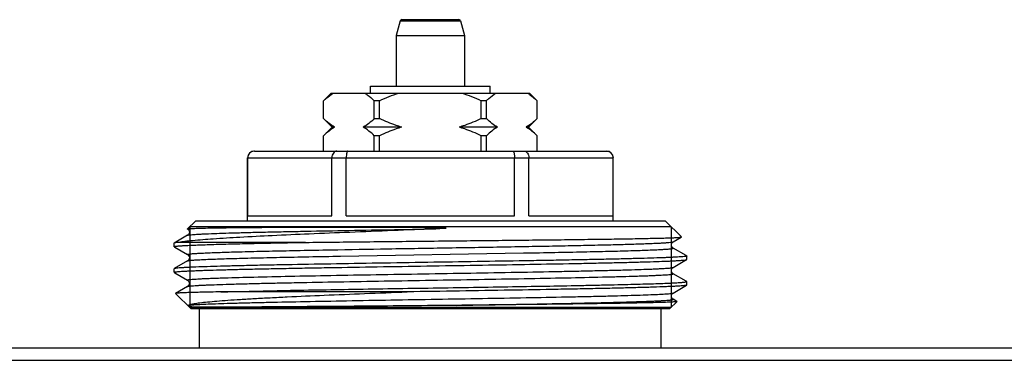
# Model space of a CAD drawing. Units: millimetres. Extents: x 0 to 841, y 0 to 594.
# Drawn here: x 417 to 474, y 236 to 256 of the extents above; entities that cross this region are included whole.
import ezdxf

# ---------------------------------------------------------------- set-up
doc = ezdxf.new("R2010")
doc.units = ezdxf.units.MM
doc.header["$LTSCALE"] = 46.255
doc.layers.get('0').update_dxf_attribs({"linetype": 'CONTINUOUS'})

msp = doc.modelspace()

# ---------------------------------------------------------------- linework, layer by layer
at = {"color": 7, "linetype": 'Continuous'}
for p, q in [((439.235, 255.84), (442.581, 255.84)), ((439.138, 255.766), (438.908, 254.907)), ((439.138, 255.766), (442.678, 255.766)), ((442.678, 255.766), (442.908, 254.907)), ((438.908, 254.907), (442.908, 254.907)), ((438.908, 254.907), (438.908, 251.94)), ((442.908, 254.907), (442.908, 251.94)), ((437.408, 251.94), (444.408, 251.94)), ((437.408, 251.54), (437.408, 251.94)), ((444.408, 251.54), (444.408, 251.94)), ((434.658, 251.09), (435.108, 251.54)), ((435.108, 251.54), (446.708, 251.54)), ((447.158, 251.09), (446.708, 251.54)), ((434.661, 251.09), (434.658, 251.09)), ((434.658, 250.04), (434.658, 251.09)), ((434.661, 250.04), (434.661, 251.09)), ((437.939, 251.09), (437.629, 251.09)), ((437.629, 250.04), (437.629, 251.09)), ((437.939, 250.04), (437.939, 251.09)), ((444.187, 251.09), (443.877, 251.09)), ((443.877, 250.04), (443.877, 251.09)), ((444.187, 250.04), (444.187, 251.09)), ((447.158, 251.09), (447.155, 251.09)), ((447.155, 250.04), (447.155, 251.09)), ((447.158, 250.04), (447.158, 251.09)), ((434.658, 250.04), (434.661, 250.04)), ((434.658, 250.04), (435.158, 249.54)), ((437.629, 250.04), (437.939, 250.04)), ((443.877, 250.04), (444.187, 250.04)), ((447.158, 250.04), (446.658, 249.54)), ((447.155, 250.04), (447.158, 250.04)), ((435.158, 249.54), (434.658, 249.04)), ((435.306, 249.54), (435.158, 249.54)), ((439.231, 249.54), (436.983, 249.54)), ((444.833, 249.54), (442.585, 249.54)), ((446.658, 249.54), (446.51, 249.54)), ((446.658, 249.54), (447.158, 249.04)), ((434.661, 249.04), (434.658, 249.04)), ((434.658, 248.14), (434.658, 249.04)), ((434.661, 248.14), (434.661, 249.04)), ((437.939, 249.04), (437.629, 249.04)), ((437.629, 248.14), (437.629, 249.04)), ((437.939, 248.14), (437.939, 249.04)), ((444.187, 249.04), (443.877, 249.04)), ((443.877, 248.14), (443.877, 249.04)), ((444.187, 248.14), (444.187, 249.04)), ((447.158, 249.04), (447.155, 249.04)), ((447.155, 248.14), (447.155, 249.04)), ((447.158, 248.14), (447.158, 249.04)), ((430.208, 247.74), (451.608, 247.74)), ((430.208, 244.04), (430.208, 247.74)), ((430.219, 244.34), (430.219, 247.74)), ((430.608, 248.14), (451.208, 248.14)), ((435.142, 244.34), (435.142, 247.74)), ((435.985, 244.34), (435.985, 247.74)), ((445.831, 244.34), (445.831, 247.74)), ((446.674, 244.34), (446.674, 247.74)), ((451.597, 244.34), (451.597, 247.74)), ((451.608, 244.04), (451.608, 247.74)), ((430.219, 244.34), (435.142, 244.34)), ((435.985, 244.34), (445.831, 244.34)), ((446.674, 244.34), (451.597, 244.34)), ((426.698, 243.58), (427.158, 244.04)), ((454.988, 243.71), (426.828, 243.71)), ((454.658, 244.04), (427.158, 244.04)), ((455.593, 243.105), (454.658, 244.04)), ((426.704, 243.206), (425.914, 242.75)), ((426.704, 243.573), (426.698, 243.58)), ((425.914, 242.75), (425.908, 242.743)), ((425.908, 242.536), (425.908, 242.743)), ((433.592, 242.79), (426.193, 242.79)), ((455.112, 242.823), (455.592, 243.1)), ((455.592, 243.1), (455.593, 243.105)), ((425.914, 242.53), (425.956, 242.505)), ((425.956, 242.505), (426.704, 242.073)), ((434.607, 242.346), (434.652, 242.346)), ((435.657, 241.984), (446.359, 242.168)), ((446.359, 242.168), (446.377, 242.169)), ((446.377, 242.169), (446.467, 242.17)), ((446.467, 242.17), (446.991, 242.18)), ((446.991, 242.18), (447.008, 242.18)), ((447.008, 242.18), (447.078, 242.181)), ((455.866, 242.021), (455.112, 242.456)), ((455.902, 242), (455.866, 242.021)), ((455.902, 242), (455.908, 241.993)), ((455.908, 241.786), (455.908, 241.993)), ((426.704, 241.706), (425.914, 241.25)), ((455.112, 241.323), (455.902, 241.78)), ((455.902, 241.78), (455.908, 241.786)), ((425.914, 241.25), (425.908, 241.243)), ((425.908, 241.036), (425.908, 241.243)), ((425.908, 241.036), (425.914, 241.03)), ((425.914, 241.03), (425.956, 241.005)), ((425.956, 241.005), (426.704, 240.573)), ((455.112, 240.956), (455.112, 240.956)), ((455.866, 240.521), (455.112, 240.956)), ((455.112, 239.823), (455.902, 240.28)), ((455.902, 240.5), (455.866, 240.521)), ((455.908, 240.493), (455.902, 240.5)), ((455.908, 240.286), (455.908, 240.493)), ((426.002, 239.801), (426.001, 239.797)), ((426.908, 238.89), (426.001, 239.797)), ((426.704, 240.206), (426.002, 239.801)), ((426.704, 240.206), (426.704, 240.206)), ((439.551, 239.89), (428.65, 239.89)), ((454.908, 238.89), (455.34, 239.321)), ((455.112, 239.456), (455.112, 239.456)), ((455.338, 239.326), (455.112, 239.456)), ((455.34, 239.321), (455.338, 239.326)), ((454.988, 238.97), (426.828, 238.97)), ((454.908, 238.89), (426.908, 238.89)), ((427.408, 236.59), (427.408, 238.89)), ((454.408, 236.59), (454.408, 238.89)), ((672.908, 236.59), (158.908, 236.59)), ((669.774, 235.878), (162.042, 235.878))]:
    msp.add_line(p, q, dxfattribs=at)
at = {"color": 2, "linetype": 'Continuous'}
for p, q in [((426.828, 243.71), (426.828, 238.97)), ((454.988, 243.71), (454.988, 238.97))]:
    msp.add_line(p, q, dxfattribs=at)
at = {"color": 7, "linetype": 'Continuous'}
for centre, radius, start, end in [((439.235, 255.74), 0.1, 90, 165), ((442.581, 255.74), 0.1, 15, 90), ((430.608, 247.74), 0.4, 90, 180), ((430.615, 247.748), 0.392, 90.00904, 96.18887), ((451.208, 247.74), 0.4, 0, 90), ((426.618, 243.417), 0.178, 43.30379, 50.32354)]:
    msp.add_arc(centre, radius, start, end, dxfattribs=at)
for points, knots in [([(434.661, 251.09), (434.706, 251.133), (434.883, 251.295), (435.074, 251.444), (435.224, 251.54)], [0, 0, 0, 0, 0.259275, 1, 1, 1, 1]), ([(437.065, 251.54), (437.114, 251.509), (437.313, 251.373), (437.497, 251.216), (437.629, 251.09)], [0, 0, 0, 0, 0.240707, 1, 1, 1, 1]), ([(444.187, 251.09), (444.232, 251.133), (444.409, 251.295), (444.6, 251.444), (444.751, 251.54)], [0, 0, 0, 0, 0.259275, 1, 1, 1, 1]), ([(446.592, 251.54), (446.641, 251.509), (446.84, 251.373), (447.023, 251.216), (447.155, 251.09)], [0, 0, 0, 0, 0.240707, 1, 1, 1, 1]), ([(435.306, 249.54), (435.192, 249.606), (434.967, 249.763), (434.762, 249.943), (434.661, 250.04)], [0, 0, 0, 0, 0.485559, 1, 1, 1, 1]), ([(437.629, 250.04), (437.527, 249.943), (437.322, 249.763), (437.098, 249.606), (436.983, 249.54)], [0, 0, 0, 0, 0.514442, 1, 1, 1, 1]), ([(439.231, 249.54), (439.12, 249.572), (438.68, 249.712), (438.252, 249.891), (437.939, 250.04)], [0, 0, 0, 0, 0.250086, 1, 1, 1, 1]), ([(443.877, 250.04), (443.564, 249.891), (443.136, 249.712), (442.696, 249.572), (442.585, 249.54)], [0, 0, 0, 0, 0.749914, 1, 1, 1, 1]), ([(444.833, 249.54), (444.718, 249.606), (444.494, 249.763), (444.289, 249.943), (444.187, 250.04)], [0, 0, 0, 0, 0.485559, 1, 1, 1, 1]), ([(447.155, 250.04), (447.054, 249.943), (446.849, 249.763), (446.624, 249.606), (446.51, 249.54)], [0, 0, 0, 0, 0.514442, 1, 1, 1, 1]), ([(435.306, 249.54), (435.192, 249.473), (434.967, 249.317), (434.762, 249.136), (434.661, 249.04)], [0, 0, 0, 0, 0.485559, 1, 1, 1, 1]), ([(437.629, 249.04), (437.527, 249.136), (437.322, 249.317), (437.098, 249.473), (436.983, 249.54)], [0, 0, 0, 0, 0.514442, 1, 1, 1, 1]), ([(439.231, 249.54), (439.12, 249.507), (438.68, 249.367), (438.252, 249.188), (437.939, 249.04)], [0, 0, 0, 0, 0.250086, 1, 1, 1, 1]), ([(443.877, 249.04), (443.564, 249.188), (443.136, 249.367), (442.696, 249.507), (442.585, 249.54)], [0, 0, 0, 0, 0.749914, 1, 1, 1, 1]), ([(444.833, 249.54), (444.718, 249.473), (444.494, 249.317), (444.289, 249.136), (444.187, 249.04)], [0, 0, 0, 0, 0.485559, 1, 1, 1, 1]), ([(447.155, 249.04), (447.054, 249.136), (446.849, 249.317), (446.624, 249.473), (446.51, 249.54)], [0, 0, 0, 0, 0.514442, 1, 1, 1, 1]), ([(430.573, 248.137), (430.525, 248.132), (430.432, 248.104), (430.315, 248.014), (430.237, 247.888), (430.219, 247.789), (430.219, 247.74)], [0, 0, 0, 0, 0.245669, 0.493926, 0.745684, 1, 1, 1, 1]), ([(435.44, 248.14), (435.401, 248.14), (435.318, 248.117), (435.221, 248.025), (435.157, 247.893), (435.142, 247.792), (435.142, 247.74)], [0, 0, 0, 0, 0.212154, 0.447411, 0.713328, 1, 1, 1, 1]), ([(436.083, 248.14), (436.067, 248.14), (436.044, 248.112), (436.027, 248.071), (436.012, 248.021), (436, 247.962), (435.988, 247.867), (435.985, 247.791), (435.985, 247.74)], [0, 0, 0, 0, 0.112014, 0.205918, 0.326529, 0.471196, 0.63567, 1, 1, 1, 1]), ([(445.733, 248.14), (445.749, 248.14), (445.772, 248.112), (445.789, 248.071), (445.804, 248.021), (445.816, 247.962), (445.828, 247.867), (445.831, 247.791), (445.831, 247.74)], [0, 0, 0, 0, 0.112014, 0.205918, 0.326529, 0.471196, 0.63567, 1, 1, 1, 1]), ([(446.376, 248.14), (446.415, 248.14), (446.498, 248.117), (446.595, 248.025), (446.659, 247.893), (446.674, 247.792), (446.674, 247.74)], [0, 0, 0, 0, 0.212154, 0.447411, 0.713328, 1, 1, 1, 1]), ([(451.201, 248.14), (451.252, 248.14), (451.355, 248.119), (451.487, 248.031), (451.576, 247.898), (451.597, 247.792), (451.597, 247.74)], [0, 0, 0, 0, 0.2456, 0.493625, 0.745376, 1, 1, 1, 1]), ([(441.237, 243.58), (439.554, 243.513), (437.082, 243.416), (433.889, 243.283), (431.747, 243.186), (429.871, 243.09), (428.315, 242.995), (427.241, 242.913), (426.575, 242.844), (426.309, 242.809), (426.193, 242.79)], [0, 0, 0, 0, 0.335353, 0.492586, 0.636304, 0.762205, 0.866614, 0.946583, 0.97671, 1, 1, 1, 1]), ([(426.698, 243.58), (426.702, 243.583), (426.718, 243.586), (426.747, 243.592), (426.795, 243.596), (426.832, 243.599), (426.854, 243.6)], [0, 0, 0, 0, 0.092805, 0.289304, 0.591609, 1, 1, 1, 1]), ([(426.704, 243.206), (426.715, 243.213), (426.752, 243.22), (426.823, 243.232), (426.928, 243.243), (427.066, 243.254), (427.237, 243.265), (427.441, 243.277), (427.677, 243.289), (428.055, 243.305), (428.602, 243.325), (429.346, 243.348), (430.2, 243.371), (431.157, 243.394), (432.207, 243.417), (433.763, 243.449), (435.86, 243.488), (438.5, 243.534), (440.314, 243.564), (441.237, 243.58)], [0, 0, 0, 0, 0.002681, 0.007633, 0.014881, 0.02442, 0.03623, 0.050284, 0.066552, 0.084995, 0.128225, 0.179563, 0.238524, 0.304542, 0.376988, 0.455171, 0.625711, 0.809652, 1, 1, 1, 1]), ([(426.704, 243.573), (426.706, 243.572), (426.715, 243.566), (426.725, 243.56), (426.732, 243.554)], [0, 0, 0, 0, 0.1912, 1, 1, 1, 1]), ([(426.747, 243.539), (426.758, 243.528), (426.779, 243.499), (426.802, 243.449), (426.811, 243.388), (426.799, 243.313), (426.76, 243.248), (426.72, 243.215), (426.704, 243.206)], [0, 0, 0, 0, 0.121721, 0.273, 0.433258, 0.592336, 0.861098, 1, 1, 1, 1]), ([(426.854, 243.6), (426.939, 243.605), (427.149, 243.614), (427.723, 243.631), (428.719, 243.648), (430.22, 243.664), (431.713, 243.675), (433.077, 243.682), (434.208, 243.686), (435.397, 243.689), (436.42, 243.69), (437.259, 243.689), (437.901, 243.688), (438.549, 243.686), (439.203, 243.683), (439.75, 243.679), (440.189, 243.675), (440.52, 243.671), (440.85, 243.666), (441.126, 243.661), (441.346, 243.655), (441.484, 243.651), (441.594, 243.646), (441.663, 243.643), (441.711, 243.64), (441.738, 243.638), (441.759, 243.636), (441.776, 243.635), (441.79, 243.633), (441.8, 243.632), (441.81, 243.63), (441.819, 243.629), (441.832, 243.623), (441.823, 243.619), (441.82, 243.619)], [0, 0, 0, 0, 0.017066, 0.042074, 0.11503, 0.216395, 0.342687, 0.413846, 0.489538, 0.569105, 0.651855, 0.6942, 0.73707, 0.780373, 0.824018, 0.867913, 0.889925, 0.911966, 0.934026, 0.956095, 0.96713, 0.978165, 0.983683, 0.9892, 0.991959, 0.993338, 0.994717, 0.996096, 0.996784, 0.997472, 0.998158, 0.998834, 0.999422, 1, 1, 1, 1]), ([(441.82, 243.619), (441.809, 243.615), (441.785, 243.612), (441.737, 243.607), (441.676, 243.602), (441.603, 243.597), (441.506, 243.592), (441.384, 243.586), (441.286, 243.582), (441.237, 243.58)], [0, 0, 0, 0, 0.061041, 0.123072, 0.247744, 0.372774, 0.498002, 0.748832, 1, 1, 1, 1]), ([(425.908, 242.536), (425.908, 242.54), (425.922, 242.548), (425.945, 242.553), (425.988, 242.562), (426.045, 242.569), (426.119, 242.577), (426.25, 242.588), (426.454, 242.602), (426.746, 242.617), (427.101, 242.633), (427.516, 242.648), (427.99, 242.664), (428.521, 242.68), (429.335, 242.702), (430.476, 242.728), (431.977, 242.76), (433.036, 242.78), (433.592, 242.79)], [0, 0, 0, 0, 0.001486, 0.004863, 0.010315, 0.017873, 0.027543, 0.039318, 0.069136, 0.107217, 0.153393, 0.207469, 0.269205, 0.338335, 0.414553, 0.586888, 0.783186, 1, 1, 1, 1]), ([(426.193, 242.79), (426.157, 242.787), (426.093, 242.781), (426.009, 242.772), (425.953, 242.762), (425.923, 242.755), (425.914, 242.75)], [0, 0, 0, 0, 0.387046, 0.682633, 0.886539, 1, 1, 1, 1]), ([(433.592, 242.79), (434.771, 242.803), (437.208, 242.829), (440.276, 242.86), (442.788, 242.886), (444.642, 242.905), (446.432, 242.924), (448.13, 242.943), (449.707, 242.963), (451.137, 242.982), (452.226, 242.998), (453.006, 243.012), (453.517, 243.022), (453.975, 243.031), (454.378, 243.041), (454.725, 243.05), (455.014, 243.06), (455.218, 243.068), (455.352, 243.075), (455.429, 243.08), (455.492, 243.085), (455.539, 243.089), (455.57, 243.094), (455.587, 243.097), (455.592, 243.1)], [0, 0, 0, 0, 0.160786, 0.332198, 0.418443, 0.503176, 0.585011, 0.662605, 0.734679, 0.800039, 0.857598, 0.883145, 0.906392, 0.92724, 0.945602, 0.961399, 0.974566, 0.985044, 0.989262, 0.992792, 0.995631, 0.997777, 0.99923, 1, 1, 1, 1]), ([(434.652, 242.346), (435.767, 242.367), (438.059, 242.408), (440.938, 242.456), (443.277, 242.495), (444.994, 242.525), (446.647, 242.554), (448.211, 242.584), (449.662, 242.613), (450.976, 242.643), (452.133, 242.672), (452.991, 242.697), (453.586, 242.718), (453.959, 242.733), (454.281, 242.748), (454.552, 242.762), (454.769, 242.777), (454.916, 242.789), (455.007, 242.8), (455.054, 242.807), (455.088, 242.814), (455.106, 242.82), (455.112, 242.823)], [0, 0, 0, 0, 0.163532, 0.335878, 0.42202, 0.506352, 0.58756, 0.664382, 0.735622, 0.800172, 0.857027, 0.905304, 0.925986, 0.944254, 0.960037, 0.973275, 0.983918, 0.991928, 0.994938, 0.997283, 0.998966, 1, 1, 1, 1]), ([(455.112, 242.456), (455.051, 242.491), (454.965, 242.64), (455.051, 242.788), (455.112, 242.823)], [0, 0, 0, 0, 0.500712, 1, 1, 1, 1]), ([(425.914, 242.53), (425.913, 242.53), (425.91, 242.532), (425.908, 242.534), (425.908, 242.536)], [0, 0, 0, 0, 0.336669, 1, 1, 1, 1]), ([(455.908, 241.993), (455.908, 241.991), (455.901, 241.985), (455.888, 241.981), (455.865, 241.975), (455.818, 241.966), (455.737, 241.956), (455.613, 241.945), (455.455, 241.934), (455.262, 241.922), (455.035, 241.911), (454.775, 241.899), (454.482, 241.888), (454.028, 241.872), (453.384, 241.852), (452.524, 241.829), (451.554, 241.806), (450.483, 241.783), (449.322, 241.76), (448.081, 241.737), (446.302, 241.706), (443.973, 241.667), (441.112, 241.621), (438.244, 241.576), (435.477, 241.53), (433.281, 241.491), (431.653, 241.46), (430.556, 241.437), (429.556, 241.414), (428.664, 241.391), (427.888, 241.368), (427.318, 241.348), (426.924, 241.332), (426.678, 241.32), (426.466, 241.309), (426.288, 241.297), (426.145, 241.286), (426.036, 241.275), (425.968, 241.265), (425.931, 241.257), (425.918, 241.252), (425.914, 241.25)], [0, 0, 0, 0, 0.000244, 0.000728, 0.001492, 0.002544, 0.005519, 0.009658, 0.014954, 0.021395, 0.028968, 0.037653, 0.047433, 0.058283, 0.08309, 0.111842, 0.144267, 0.180057, 0.218875, 0.260353, 0.3041, 0.396725, 0.493254, 0.590045, 0.683442, 0.769919, 0.809529, 0.846213, 0.879623, 0.909444, 0.935394, 0.95723, 0.966538, 0.974744, 0.981829, 0.987775, 0.992571, 0.996206, 0.998677, 0.999479, 1, 1, 1, 1]), ([(426.704, 242.073), (426.677, 242.089), (426.798, 242.11), (426.856, 242.116), (426.948, 242.125), (427.047, 242.133), (427.219, 242.146), (427.475, 242.16), (427.834, 242.177), (428.259, 242.194), (428.749, 242.21), (429.3, 242.227), (430.151, 242.251), (431.344, 242.28), (432.916, 242.313), (434.025, 242.335), (434.607, 242.346)], [0, 0, 0, 0, 0.011617, 0.020064, 0.03075, 0.043667, 0.058805, 0.095662, 0.141142, 0.195017, 0.257016, 0.326827, 0.404096, 0.579405, 0.779391, 1, 1, 1, 1]), ([(426.704, 242.073), (426.726, 242.061), (426.781, 242.011), (426.826, 241.889), (426.78, 241.769), (426.726, 241.718), (426.704, 241.706)], [0, 0, 0, 0, 0.173531, 0.501539, 0.826243, 1, 1, 1, 1]), ([(426.704, 241.706), (426.711, 241.71), (426.734, 241.717), (426.777, 241.725), (426.839, 241.733), (426.92, 241.742), (427.019, 241.75), (427.187, 241.763), (427.442, 241.777), (427.802, 241.794), (428.231, 241.812), (428.727, 241.829), (429.287, 241.846), (429.908, 241.863), (430.85, 241.887), (432.153, 241.916), (433.849, 241.951), (435.037, 241.973), (435.657, 241.984)], [0, 0, 0, 0, 0.00289, 0.007801, 0.014769, 0.023794, 0.034872, 0.047994, 0.080299, 0.120544, 0.168524, 0.223984, 0.286636, 0.356149, 0.432156, 0.602017, 0.792638, 1, 1, 1, 1]), ([(447.078, 242.181), (447.668, 242.192), (448.795, 242.214), (450.391, 242.248), (451.604, 242.277), (452.468, 242.301), (453.029, 242.318), (453.527, 242.335), (453.96, 242.352), (454.279, 242.366), (454.5, 242.378), (454.64, 242.387), (454.761, 242.395), (454.865, 242.404), (454.951, 242.412), (455.019, 242.421), (455.068, 242.429), (455.098, 242.436), (455.112, 242.442), (455.118, 242.447), (455.117, 242.453), (455.114, 242.455), (455.112, 242.456)], [0, 0, 0, 0, 0.219787, 0.419229, 0.594209, 0.671375, 0.741117, 0.803073, 0.856927, 0.902401, 0.921921, 0.939265, 0.95441, 0.967336, 0.978032, 0.98649, 0.992708, 0.996704, 0.997901, 0.998633, 0.99917, 1, 1, 1, 1]), ([(425.908, 241.036), (425.908, 241.039), (425.915, 241.044), (425.928, 241.049), (425.951, 241.055), (425.998, 241.063), (426.079, 241.073), (426.203, 241.084), (426.361, 241.096), (426.554, 241.107), (426.781, 241.118), (427.041, 241.13), (427.334, 241.141), (427.788, 241.158), (428.432, 241.177), (429.292, 241.2), (430.262, 241.223), (431.333, 241.246), (432.494, 241.269), (433.735, 241.293), (435.514, 241.324), (437.843, 241.363), (440.704, 241.408), (443.572, 241.454), (446.339, 241.499), (448.535, 241.538), (450.163, 241.57), (451.26, 241.593), (452.26, 241.616), (453.152, 241.639), (453.928, 241.662), (454.498, 241.681), (454.892, 241.698), (455.138, 241.709), (455.35, 241.721), (455.528, 241.732), (455.671, 241.743), (455.78, 241.755), (455.848, 241.764), (455.885, 241.773), (455.898, 241.777), (455.902, 241.78)], [0, 0, 0, 0, 0.000244, 0.000728, 0.001492, 0.002544, 0.005519, 0.009658, 0.014954, 0.021395, 0.028968, 0.037653, 0.047433, 0.058284, 0.083091, 0.111842, 0.144267, 0.180057, 0.218874, 0.260353, 0.3041, 0.396725, 0.493255, 0.590045, 0.683442, 0.769919, 0.809529, 0.846213, 0.879623, 0.909444, 0.935395, 0.95723, 0.966538, 0.974744, 0.981829, 0.987775, 0.992571, 0.996206, 0.998677, 0.999479, 1, 1, 1, 1]), ([(426.704, 240.573), (426.702, 240.575), (426.696, 240.578), (426.702, 240.588), (426.715, 240.592), (426.735, 240.598), (426.763, 240.603), (426.8, 240.609), (426.845, 240.615), (426.923, 240.623), (427.041, 240.633), (427.207, 240.645), (427.406, 240.656), (427.638, 240.668), (427.902, 240.679), (428.197, 240.691), (428.523, 240.703), (429.318, 240.729), (430.705, 240.765), (432.779, 240.811), (435.166, 240.857), (437.773, 240.902), (440.501, 240.948), (443.244, 240.994), (445.898, 241.04), (448.006, 241.08), (449.572, 241.111), (450.628, 241.135), (451.591, 241.158), (452.452, 241.181), (453.201, 241.204), (453.752, 241.224), (454.132, 241.241), (454.37, 241.252), (454.575, 241.264), (454.747, 241.275), (454.886, 241.287), (454.992, 241.298), (455.063, 241.309), (455.101, 241.317), (455.112, 241.323)], [0, 0, 0, 0, 0.000291, 0.000518, 0.000965, 0.001693, 0.002712, 0.004025, 0.005635, 0.00754, 0.012236, 0.018102, 0.025128, 0.033297, 0.042588, 0.052982, 0.064452, 0.076971, 0.136901, 0.21079, 0.2958, 0.388667, 0.485824, 0.583538, 0.678055, 0.765745, 0.805963, 0.843239, 0.877214, 0.907562, 0.933991, 0.956247, 0.965742, 0.974118, 0.981354, 0.987433, 0.992344, 0.996074, 0.998622, 1, 1, 1, 1]), ([(426.704, 240.206), (426.715, 240.213), (426.753, 240.22), (426.824, 240.232), (426.93, 240.243), (427.068, 240.254), (427.241, 240.266), (427.446, 240.277), (427.684, 240.289), (428.064, 240.305), (428.615, 240.325), (429.364, 240.348), (430.224, 240.371), (431.187, 240.395), (432.243, 240.418), (433.809, 240.45), (435.917, 240.489), (438.57, 240.535), (441.313, 240.581), (444.041, 240.627), (446.648, 240.673), (449.034, 240.719), (450.843, 240.758), (452.111, 240.791), (452.798, 240.81), (453.291, 240.827), (453.617, 240.838), (453.912, 240.85), (454.176, 240.862), (454.408, 240.873), (454.608, 240.885), (454.774, 240.896), (454.892, 240.906), (454.97, 240.915), (455.015, 240.92), (455.052, 240.926), (455.081, 240.931), (455.101, 240.938), (455.114, 240.942), (455.12, 240.951), (455.114, 240.955), (455.112, 240.956)], [0, 0, 0, 0, 0.001378, 0.003925, 0.007655, 0.012565, 0.018643, 0.025878, 0.034252, 0.043745, 0.065998, 0.092422, 0.122765, 0.156735, 0.194005, 0.234217, 0.321895, 0.4164, 0.514104, 0.611254, 0.704118, 0.78913, 0.863026, 0.894899, 0.922969, 0.935492, 0.946967, 0.957365, 0.966662, 0.974836, 0.981867, 0.98774, 0.992441, 0.99435, 0.995962, 0.997279, 0.998301, 0.999032, 0.999483, 0.999712, 1, 1, 1, 1]), ([(455.112, 240.956), (455.051, 240.992), (454.965, 241.141), (455.051, 241.288), (455.112, 241.323)], [0, 0, 0, 0, 0.504172, 1, 1, 1, 1]), ([(426.704, 240.573), (426.764, 240.538), (426.851, 240.391), (426.765, 240.242), (426.704, 240.206)], [0, 0, 0, 0, 0.495828, 1, 1, 1, 1]), ([(428.65, 239.89), (429.747, 239.92), (432.238, 239.973), (435.494, 240.031), (438.439, 240.079), (440.777, 240.116), (443.118, 240.153), (445.405, 240.19), (447.579, 240.228), (449.297, 240.259), (450.574, 240.285), (451.446, 240.304), (452.252, 240.323), (452.987, 240.341), (453.647, 240.36), (454.227, 240.379), (454.725, 240.397), (455.086, 240.413), (455.331, 240.426), (455.481, 240.436), (455.609, 240.445), (455.714, 240.454), (455.795, 240.463), (455.854, 240.472), (455.888, 240.48), (455.904, 240.487), (455.908, 240.491), (455.908, 240.493)], [0, 0, 0, 0, 0.120762, 0.274058, 0.358253, 0.444721, 0.53131, 0.615864, 0.696279, 0.770552, 0.804801, 0.836836, 0.866458, 0.893481, 0.917739, 0.939079, 0.95737, 0.972498, 0.978847, 0.984371, 0.989064, 0.992919, 0.995931, 0.9981, 0.999431, 0.999797, 1, 1, 1, 1]), ([(455.902, 240.28), (455.897, 240.277), (455.884, 240.272), (455.844, 240.263), (455.769, 240.253), (455.651, 240.242), (455.494, 240.23), (455.299, 240.218), (455.067, 240.206), (454.798, 240.194), (454.368, 240.177), (453.743, 240.156), (452.895, 240.132), (451.923, 240.108), (450.835, 240.084), (449.644, 240.059), (447.886, 240.026), (445.531, 239.986), (442.585, 239.938), (440.57, 239.906), (439.551, 239.89)], [0, 0, 0, 0, 0.001014, 0.002599, 0.007521, 0.014796, 0.024411, 0.036347, 0.050574, 0.067055, 0.08575, 0.129578, 0.181605, 0.241291, 0.308012, 0.381076, 0.459723, 0.630436, 0.813053, 1, 1, 1, 1]), ([(455.908, 240.286), (455.908, 240.286), (455.907, 240.283), (455.904, 240.281), (455.902, 240.28)], [0, 0, 0, 0, 0.187929, 1, 1, 1, 1]), ([(428.65, 239.89), (428.453, 239.886), (428.083, 239.879), (427.564, 239.868), (427.117, 239.857), (426.744, 239.847), (426.48, 239.837), (426.308, 239.829), (426.208, 239.824), (426.129, 239.818), (426.068, 239.813), (426.029, 239.808), (426.008, 239.804), (426.002, 239.801)], [0, 0, 0, 0, 0.222404, 0.418802, 0.587997, 0.729108, 0.841382, 0.886498, 0.924185, 0.954396, 0.977093, 0.992268, 1, 1, 1, 1]), ([(426.745, 239.1), (426.757, 239.111), (426.794, 239.13), (426.864, 239.154), (426.963, 239.179), (427.089, 239.203), (427.243, 239.228), (427.502, 239.264), (427.894, 239.306), (428.44, 239.355), (429.086, 239.404), (429.827, 239.453), (430.655, 239.502), (431.565, 239.551), (432.919, 239.618), (434.758, 239.7), (437.099, 239.796), (438.719, 239.858), (439.551, 239.89)], [0, 0, 0, 0, 0.003756, 0.009524, 0.017404, 0.027421, 0.039569, 0.05383, 0.088594, 0.131438, 0.182017, 0.239923, 0.304687, 0.375798, 0.452692, 0.62141, 0.80568, 1, 1, 1, 1]), ([(426.745, 239.1), (426.769, 239.105), (426.826, 239.113), (426.983, 239.13), (427.257, 239.148), (427.677, 239.17), (428.216, 239.192), (428.868, 239.214), (429.628, 239.237), (430.49, 239.259), (431.817, 239.29), (433.664, 239.328), (436.059, 239.373), (438.627, 239.417), (441.276, 239.461), (443.913, 239.506), (446.442, 239.55), (448.44, 239.588), (449.918, 239.619), (450.912, 239.641), (451.816, 239.664), (452.622, 239.686), (453.323, 239.708), (453.913, 239.73), (454.332, 239.75), (454.608, 239.766), (454.77, 239.777), (454.9, 239.788), (454.999, 239.798), (455.066, 239.81), (455.101, 239.817), (455.112, 239.823)], [0, 0, 0, 0, 0.002522, 0.006149, 0.016693, 0.031553, 0.0506, 0.073664, 0.100541, 0.13099, 0.164739, 0.240899, 0.326299, 0.417884, 0.512379, 0.606405, 0.696597, 0.779731, 0.817708, 0.852833, 0.884788, 0.91329, 0.938082, 0.958943, 0.975688, 0.98247, 0.98817, 0.992777, 0.996285, 0.998688, 1, 1, 1, 1]), ([(455.112, 239.456), (455.051, 239.492), (454.965, 239.641), (455.051, 239.788), (455.112, 239.823)], [0, 0, 0, 0, 0.504172, 1, 1, 1, 1]), ([(426.944, 239.006), (426.919, 239.008), (426.873, 239.012), (426.819, 239.021), (426.785, 239.033), (426.762, 239.047), (426.743, 239.063), (426.735, 239.087), (426.742, 239.097), (426.745, 239.1)], [0, 0, 0, 0, 0.300765, 0.543054, 0.656312, 0.727041, 0.870778, 0.944579, 1, 1, 1, 1]), ([(442.424, 239.1), (441.524, 239.09), (439.738, 239.072), (437.116, 239.049), (434.635, 239.03), (432.386, 239.013), (430.693, 239.001), (429.514, 238.995), (428.78, 238.991), (428.156, 238.989), (427.647, 238.99), (427.255, 238.994), (427.034, 238.999), (426.944, 239.006)], [0, 0, 0, 0, 0.174547, 0.345984, 0.508168, 0.655258, 0.781958, 0.836212, 0.883747, 0.924156, 0.957118, 0.982415, 1, 1, 1, 1]), ([(442.424, 239.1), (443.289, 239.114), (444.971, 239.143), (447.395, 239.187), (449.593, 239.23), (451.49, 239.273), (452.753, 239.308), (453.474, 239.333), (453.769, 239.344), (454.035, 239.355), (454.274, 239.366), (454.483, 239.377), (454.662, 239.388), (454.812, 239.399), (454.918, 239.409), (454.987, 239.417), (455.028, 239.422), (455.061, 239.428), (455.086, 239.433), (455.104, 239.439), (455.115, 239.442), (455.12, 239.452), (455.114, 239.455), (455.112, 239.456)], [0, 0, 0, 0, 0.204094, 0.396956, 0.571914, 0.722891, 0.844653, 0.870011, 0.893218, 0.914225, 0.932988, 0.949464, 0.963621, 0.975429, 0.984863, 0.988686, 0.991912, 0.994541, 0.996575, 0.998022, 0.998909, 0.999377, 1, 1, 1, 1]), ([(455.34, 239.321), (455.338, 239.319), (455.33, 239.317), (455.316, 239.314), (455.293, 239.311), (455.249, 239.305), (455.176, 239.3), (455.065, 239.293), (454.925, 239.286), (454.757, 239.279), (454.559, 239.273), (454.24, 239.263), (453.774, 239.251), (453.135, 239.238), (452.394, 239.224), (451.559, 239.21), (450.635, 239.197), (449.631, 239.183), (448.554, 239.169), (447.001, 239.15), (444.951, 239.127), (443.281, 239.109), (442.424, 239.1)], [0, 0, 0, 0, 0.000614, 0.001775, 0.003499, 0.005793, 0.012089, 0.020662, 0.031494, 0.044565, 0.059853, 0.077325, 0.118679, 0.168292, 0.225762, 0.290616, 0.36232, 0.44028, 0.523847, 0.612324, 0.801004, 1, 1, 1, 1])]:
    msp.add_open_spline(points, degree=3, knots=knots, dxfattribs=at)
for points in [[(437.939, 251.09), (438.305, 251.263), (438.681, 251.417), (439.067, 251.54)], [(442.749, 251.54), (443.135, 251.417), (443.511, 251.263), (443.877, 251.09)]]:
    msp.add_open_spline(points, degree=3, dxfattribs=at)

doc.saveas('drawing.dxf')
